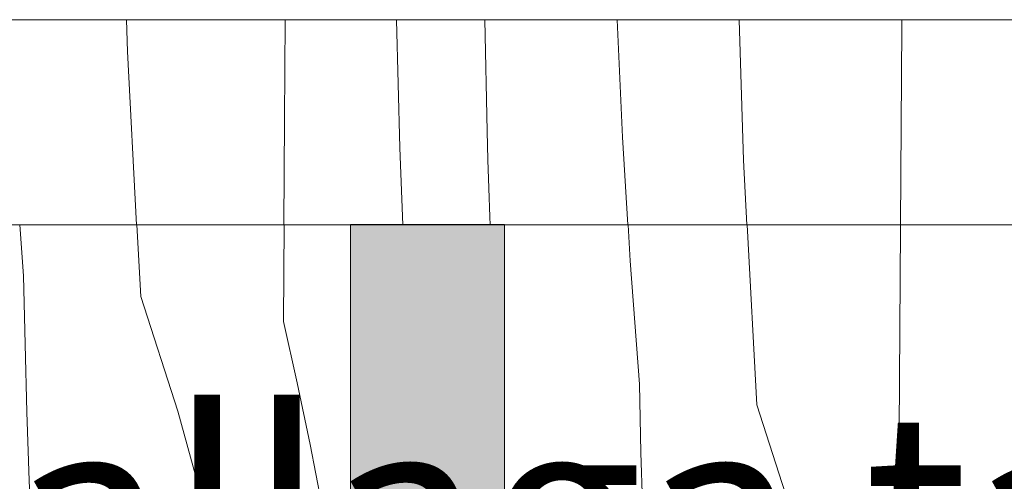
# Model space of a CAD drawing. Units: millimetres. Extents: x -56219 to -27600, y 4047 to 16687.
# Drawn here: x -49812 to -49620, y 4410 to 4500 of the extents above; entities that cross this region are included whole.
import ezdxf

# ---------------------------------------------------------------- set-up
doc = ezdxf.new("R2010")
doc.units = ezdxf.units.MM
doc.header["$MEASUREMENT"] = 0
doc.linetypes.add('KAUSS punktiirjoon L', pattern=[4.233333, 2.116667, -2.116667])
doc.linetypes.add('Wipeout_Contour', pattern=[1000, 0, -1000])
doc.layers.add('A_KODUKLASS V2_1_0_Pen_No__245', color=7, linetype='Continuous', lineweight=13, true_color=0x474874)
doc.layers.add('A_KODUKLASS V2_1_SA - SISUSTUS - erimööbel_Pen_No__87', color=7, linetype='Continuous', lineweight=9, true_color=0x8a8a8a)
doc.layers.add('A_KODUKLASS V2_1_AR - SEINAD - siseseinad', color=7, linetype='Continuous')
doc.layers.add('A_KODUKLASS V2_1_SA - SISUSTUS - erimööbel', color=7, linetype='Continuous')
doc.layers.add('A_KODUKLASS V2_1_SA - SISUSTUS - erimööbel_Pen_No__18', color=9, linetype='Continuous', lineweight=13)
doc.styles.add('GENERATED_STYLE_2', font='txt')

# ---------------------------------------------------------------- blocks, each defined once
blk = doc.blocks.new('*X4', base_point=(-56787.54, -350.1))
at = {"layer": 'A_KODUKLASS V2_1_SA - SISUSTUS - erimööbel_Pen_No__18', "color": 9, "linetype": 'Continuous', "lineweight": 13}
for p, q in [((-49811.45, 4450.08), (-49812.19, 4460)), ((-49788.62, 4446.06), (-49789.36, 4460)), ((-49760.81, 4441.16), (-49760.69, 4460)), ((-49693.19, 4452.99), (-49693.61, 4460)), ((-49668.55, 4424.89), (-49670.42, 4460)), ((-49640.75, 4419.98), (-49640.49, 4459.33)), ((-49640.49, 4459.33), (-49640.49, 4460)), ((-49691.38, 4428.91), (-49693.19, 4452.99)), ((-49811.18, 4436.77), (-49811.45, 4450.08)), ((-49788.62, 4446.06), (-49781.39, 4423.68)), ((-49760.81, 4441.16), (-49758.1, 4429.19)), ((-49810.82, 4423.45), (-49811.18, 4436.77)), ((-49758.1, 4429.19), (-49755.59, 4417.18)), ((-49691.11, 4415.59), (-49691.38, 4428.91)), ((-49668.55, 4424.89), (-49661.33, 4402.5)), ((-49810.36, 4410.14), (-49810.82, 4423.45)), ((-49781.39, 4423.68), (-49775.17, 4400.99)), ((-49640.75, 4419.98), (-49638.04, 4408.02)), ((-49755.59, 4417.18), (-49753.27, 4405.13)), ((-49690.75, 4402.28), (-49691.11, 4415.59)), ((-49809.81, 4396.83), (-49810.36, 4410.14))]:
    blk.add_line(p, q, dxfattribs=at)
blk = doc.blocks.new('*X7', base_point=(-56787.54, -350.1))
at = {"layer": 'A_KODUKLASS V2_1_SA - SISUSTUS - erimööbel_Pen_No__18', "color": 9, "linetype": 'Continuous', "lineweight": 13}
for p, q in [((-49791.22, 4493.81), (-49791.4, 4500)), ((-49760.61, 4480.5), (-49760.48, 4500)), ((-49738.11, 4475.03), (-49738.74, 4500)), ((-49721.1, 4478.24), (-49721.55, 4500)), ((-49694.69, 4477.1), (-49695.72, 4500)), ((-49671.15, 4472.64), (-49671.97, 4500)), ((-49640.28, 4498.67), (-49640.27, 4500)), ((-49640.54, 4460), (-49640.28, 4498.67)), ((-49789.42, 4460), (-49791.22, 4493.81)), ((-49760.75, 4460), (-49760.61, 4480.5)), ((-49720.94, 4472.69), (-49721.1, 4478.24)), ((-49693.66, 4460), (-49694.69, 4477.1)), ((-49737.56, 4460), (-49738.11, 4475.03)), ((-49720.77, 4467.14), (-49720.94, 4472.69)), ((-49670.48, 4460), (-49671.15, 4472.64)), ((-49720.58, 4461.59), (-49720.77, 4467.14)), ((-49720.52, 4460), (-49720.58, 4461.59))]:
    blk.add_line(p, q, dxfattribs=at)

msp = doc.modelspace()

# ---------------------------------------------------------------- wipeouts: each hides what was drawn before it
at = {"color": 254, "linetype": 'Wipeout_Contour', "lineweight": 0, "ltscale": 6439922.80125458}
msp.add_wipeout([(-51412.77, 4150), (-48052.77, 4150), (-48052.77, 4460), (-48597.73, 4460), (-48597.73, 4410), (-48597.73, 4384.12), (-48597.74, 4360), (-48597.74, 4347.01), (-48597.48, 4346.96), (-48584.5, 4338.28), (-48575.83, 4325.31), (-48572.79, 4310), (-48575.83, 4294.69), (-48584.5, 4281.72), (-48597.48, 4273.04), (-48612.79, 4270), (-48628.1, 4273.04), (-48641.07, 4281.72), (-48649.74, 4294.69), (-48652.79, 4310), (-48649.74, 4325.31), (-48641.07, 4338.28), (-48628.1, 4346.96), (-48627.74, 4347.03), (-48627.74, 4360), (-48627.73, 4384.12), (-48627.73, 4410), (-48627.73, 4460), (-49157.72, 4460), (-49157.72, 4410), (-49157.72, 4384.12), (-49157.73, 4360), (-49157.74, 4347.01), (-49157.48, 4346.96), (-49144.5, 4338.28), (-49135.83, 4325.31), (-49132.79, 4310), (-49135.83, 4294.69), (-49144.5, 4281.72), (-49157.48, 4273.04), (-49172.79, 4270), (-49188.1, 4273.04), (-49201.07, 4281.72), (-49209.74, 4294.69), (-49212.79, 4310), (-49209.74, 4325.31), (-49201.07, 4338.28), (-49188.1, 4346.96), (-49187.74, 4347.03), (-49187.73, 4360), (-49187.72, 4384.12), (-49187.72, 4410), (-49187.72, 4460), (-49717.71, 4460), (-49717.71, 4410), (-49717.72, 4384.12), (-49717.72, 4360), (-49717.73, 4347), (-49717.48, 4346.96), (-49704.5, 4338.28), (-49695.83, 4325.31), (-49692.79, 4310), (-49695.83, 4294.69), (-49704.5, 4281.72), (-49717.48, 4273.04), (-49732.79, 4270), (-49748.1, 4273.04), (-49761.07, 4281.72), (-49769.74, 4294.69), (-49772.79, 4310), (-49769.74, 4325.31), (-49761.07, 4338.28), (-49748.1, 4346.96), (-49747.73, 4347.03), (-49747.72, 4360), (-49747.72, 4384.12), (-49747.71, 4410), (-49747.71, 4460), (-50277.71, 4460), (-50277.71, 4410), (-50277.72, 4384.12), (-50277.72, 4360), (-50277.73, 4347), (-50277.48, 4346.96), (-50264.5, 4338.28), (-50255.83, 4325.31), (-50252.79, 4310), (-50255.83, 4294.69), (-50264.5, 4281.72), (-50277.48, 4273.04), (-50292.79, 4270), (-50308.1, 4273.04), (-50321.07, 4281.72), (-50329.74, 4294.69), (-50332.79, 4310), (-50329.74, 4325.31), (-50321.07, 4338.28), (-50308.1, 4346.96), (-50307.73, 4347.03), (-50307.72, 4360), (-50307.72, 4384.12), (-50307.71, 4410), (-50307.71, 4460), (-50837.71, 4460), (-50837.71, 4410), (-50837.72, 4384.12), (-50837.72, 4360), (-50837.73, 4347.01), (-50837.47, 4346.96), (-50824.49, 4338.28), (-50815.82, 4325.31), (-50812.77, 4310), (-50815.82, 4294.69), (-50824.49, 4281.72), (-50837.47, 4273.04), (-50852.77, 4270), (-50868.08, 4273.04), (-50881.06, 4281.72), (-50889.73, 4294.69), (-50892.77, 4310), (-50889.73, 4325.31), (-50881.06, 4338.28), (-50868.08, 4346.96), (-50867.73, 4347.03), (-50867.72, 4360), (-50867.72, 4384.12), (-50867.71, 4410), (-50867.71, 4460), (-51412.77, 4460)], dxfattribs=at).dxf.layer = 'A_KODUKLASS V2_1_SA - SISUSTUS - erimööbel'

# ---------------------------------------------------------------- next in the draw order: block references
at = {"layer": 'A_KODUKLASS V2_1_AR - SEINAD - siseseinad', "color": 255, "linetype": 'KAUSS punktiirjoon L', "lineweight": 13}
msp.add_blockref('*X4', (-56787.54, -350.1), dxfattribs=at)

# ---------------------------------------------------------------- next in the draw order: wipeouts: each hides what was drawn before it
at = {"color": 254, "linetype": 'Wipeout_Contour', "lineweight": 0, "ltscale": 199737.522636}
msp.add_wipeout([(-51412.77, 4460), (-48052.77, 4460), (-48052.77, 4500), (-51412.77, 4500)], dxfattribs=at).dxf.layer = 'A_KODUKLASS V2_1_SA - SISUSTUS - erimööbel'
at = {"color": 254, "linetype": 'Wipeout_Contour', "lineweight": 0, "ltscale": 199648.03903}
msp.add_wipeout([(-49718.22, 4410), (-49718.23, 4383.11), (-49717.72, 4384.12), (-49717.71, 4410)], dxfattribs=at).dxf.layer = 'A_KODUKLASS V2_1_SA - SISUSTUS - erimööbel'

# ---------------------------------------------------------------- next in the draw order: linework, layer by layer
at = {"layer": 'A_KODUKLASS V2_1_SA - SISUSTUS - erimööbel_Pen_No__87', "color": 252, "linetype": 'Continuous', "lineweight": 9, "true_color": 0x8a8a8a}
msp.add_line((-51412.77, 4500), (-48052.77, 4500), dxfattribs=at)

# ---------------------------------------------------------------- next in the draw order: block references
at = {"layer": 'A_KODUKLASS V2_1_AR - SEINAD - siseseinad', "color": 255, "linetype": 'KAUSS punktiirjoon L', "lineweight": 13}
msp.add_blockref('*X7', (-56787.54, -350.1), dxfattribs=at)

# ---------------------------------------------------------------- next in the draw order: wipeouts: each hides what was drawn before it
at = {"color": 254, "linetype": 'Wipeout_Contour', "lineweight": 0, "ltscale": 199775.042143}
msp.add_wipeout([(-49745.7, 4410), (-49745.7, 4460), (-49747.2, 4460), (-49747.2, 4410)], dxfattribs=at).dxf.layer = 'A_KODUKLASS V2_1_SA - SISUSTUS - erimööbel'
at = {"color": 254, "linetype": 'Wipeout_Contour', "lineweight": 0, "ltscale": 199697.607334}
msp.add_wipeout([(-49725.21, 4410), (-49725.21, 4460), (-49728.82, 4460), (-49728.82, 4410)], dxfattribs=at).dxf.layer = 'A_KODUKLASS V2_1_SA - SISUSTUS - erimööbel'
at = {"color": 254, "linetype": 'Wipeout_Contour', "lineweight": 0, "ltscale": 199661.565029}
msp.add_wipeout([(-49718.22, 4460), (-49718.22, 4410), (-49717.71, 4410), (-49717.71, 4460)], dxfattribs=at).dxf.layer = 'A_KODUKLASS V2_1_SA - SISUSTUS - erimööbel'

# ---------------------------------------------------------------- next in the draw order: wipeouts: each hides what was drawn before it
at = {"color": 254, "linetype": 'Wipeout_Contour', "lineweight": 0, "ltscale": 199712.545673}
msp.add_wipeout([(-49728.82, 4460), (-49732.71, 4460), (-49732.71, 4410), (-49728.82, 4410)], dxfattribs=at).dxf.layer = 'A_KODUKLASS V2_1_SA - SISUSTUS - erimööbel'
at = {"color": 254, "linetype": 'Wipeout_Contour', "lineweight": 0, "ltscale": 199761.353078}
msp.add_wipeout([(-49747.2, 4410), (-49747.2, 4383.11), (-49745.7, 4382.18), (-49745.7, 4410)], dxfattribs=at).dxf.layer = 'A_KODUKLASS V2_1_SA - SISUSTUS - erimööbel'
at = {"color": 254, "linetype": 'Wipeout_Contour', "lineweight": 0, "ltscale": 199651.863094}
msp.add_wipeout([(-49719.72, 4410), (-49719.72, 4382.18), (-49718.23, 4383.11), (-49718.22, 4410)], dxfattribs=at).dxf.layer = 'A_KODUKLASS V2_1_SA - SISUSTUS - erimööbel'

# ---------------------------------------------------------------- next in the draw order: wipeouts: each hides what was drawn before it
at = {"color": 254, "linetype": 'Wipeout_Contour', "lineweight": 0, "ltscale": 199779.054304}
msp.add_wipeout([(-49747.71, 4460), (-49747.71, 4410), (-49747.2, 4410), (-49747.2, 4460)], dxfattribs=at).dxf.layer = 'A_KODUKLASS V2_1_SA - SISUSTUS - erimööbel'
at = {"color": 254, "linetype": 'Wipeout_Contour', "lineweight": 0, "ltscale": 199767.300359}
msp.add_wipeout([(-49743.31, 4410), (-49743.31, 4460), (-49745.7, 4460), (-49745.7, 4410)], dxfattribs=at).dxf.layer = 'A_KODUKLASS V2_1_SA - SISUSTUS - erimööbel'
at = {"color": 254, "linetype": 'Wipeout_Contour', "lineweight": 0, "ltscale": 199728.013429}
msp.add_wipeout([(-49732.71, 4410), (-49732.71, 4460), (-49736.59, 4460), (-49736.59, 4410)], dxfattribs=at).dxf.layer = 'A_KODUKLASS V2_1_SA - SISUSTUS - erimööbel'
at = {"color": 254, "linetype": 'Wipeout_Contour', "lineweight": 0, "ltscale": 199665.559598}
msp.add_wipeout([(-49719.72, 4410), (-49718.22, 4410), (-49718.22, 4460), (-49719.72, 4460)], dxfattribs=at).dxf.layer = 'A_KODUKLASS V2_1_SA - SISUSTUS - erimööbel'

# ---------------------------------------------------------------- next in the draw order: linework, layer by layer
at = {"layer": 'A_KODUKLASS V2_1_SA - SISUSTUS - erimööbel_Pen_No__87', "color": 252, "linetype": 'Continuous', "lineweight": 9, "true_color": 0x8a8a8a}
msp.add_line((-49717.71, 4410), (-49717.71, 4460), dxfattribs=at)

# ---------------------------------------------------------------- next in the draw order: wipeouts: each hides what was drawn before it
at = {"color": 254, "linetype": 'Wipeout_Contour', "lineweight": 0, "ltscale": 199742.956472}
msp.add_wipeout([(-49740.21, 4410), (-49736.59, 4410), (-49736.59, 4460), (-49740.21, 4460)], dxfattribs=at).dxf.layer = 'A_KODUKLASS V2_1_SA - SISUSTUS - erimööbel'
at = {"color": 254, "linetype": 'Wipeout_Contour', "lineweight": 0, "ltscale": 199673.285541}
msp.add_wipeout([(-49719.72, 4410), (-49719.72, 4460), (-49722.1, 4460), (-49722.1, 4410)], dxfattribs=at).dxf.layer = 'A_KODUKLASS V2_1_SA - SISUSTUS - erimööbel'
at = {"color": 254, "linetype": 'Wipeout_Contour', "lineweight": 0, "ltscale": 199765.535957}
msp.add_wipeout([(-49747.71, 4410), (-49747.72, 4384.12), (-49747.2, 4383.11), (-49747.2, 4410)], dxfattribs=at).dxf.layer = 'A_KODUKLASS V2_1_SA - SISUSTUS - erimööbel'

# ---------------------------------------------------------------- next in the draw order: linework, layer by layer
at = {"layer": 'A_KODUKLASS V2_1_SA - SISUSTUS - erimööbel_Pen_No__87', "color": 252, "linetype": 'Continuous', "lineweight": 9, "true_color": 0x8a8a8a}
msp.add_line((-49747.71, 4410), (-49747.71, 4460), dxfattribs=at)

# ---------------------------------------------------------------- next in the draw order: wipeouts: each hides what was drawn before it
at = {"color": 254, "linetype": 'Wipeout_Contour', "lineweight": 0, "ltscale": 199756.356542}
msp.add_wipeout([(-49740.21, 4410), (-49740.21, 4460), (-49743.31, 4460), (-49743.31, 4410)], dxfattribs=at).dxf.layer = 'A_KODUKLASS V2_1_SA - SISUSTUS - erimööbel'
at = {"color": 254, "linetype": 'Wipeout_Contour', "lineweight": 0, "ltscale": 199684.216436}
msp.add_wipeout([(-49722.1, 4410), (-49722.1, 4460), (-49725.21, 4460), (-49725.21, 4410)], dxfattribs=at).dxf.layer = 'A_KODUKLASS V2_1_SA - SISUSTUS - erimööbel'

# ---------------------------------------------------------------- next in the draw order: hatches: boundary and pattern name
at = {"layer": 'A_KODUKLASS V2_1_SA - SISUSTUS - erimööbel', "linetype": 'Continuous', "lineweight": 0, "true_color": 0xc9c081}
msp.add_hatch(color=53, dxfattribs=at).paths.add_polyline_path([(-49717.72, 4460.05), (-49747.72, 4460.05), (-49747.72, 4310.05, 0.414214), (-49732.72, 4295.05, 0.414214), (-49717.72, 4310.05)])

# ---------------------------------------------------------------- next in the draw order: linework, layer by layer
at = {"layer": 'A_KODUKLASS V2_1_SA - SISUSTUS - erimööbel_Pen_No__87', "color": 252, "linetype": 'Continuous', "lineweight": 9, "true_color": 0x8a8a8a}
msp.add_line((-51412.77, 4460), (-48052.77, 4460), dxfattribs=at)
at = {"layer": 'A_KODUKLASS V2_1_SA - SISUSTUS - erimööbel_Pen_No__87', "color": 252, "linetype": 'Continuous', "lineweight": 9, "true_color": 0x8a8a8a, "flags": 128}
msp.add_lwpolyline([(-49717.72, 4460.05), (-49747.72, 4460.05), (-49747.72, 4310.05, 0.414214), (-49732.72, 4295.05, 0.414214), (-49717.72, 4310.05)], format="xyb", close=True, dxfattribs=at)

# ---------------------------------------------------------------- next in the draw order: texts
at = {"layer": 'A_KODUKLASS V2_1_0_Pen_No__245', "color": 167, "linetype": 'Continuous', "lineweight": 13, "true_color": 0x474874, "insert": (-49400.16, 4403.48), "char_height": 40, "attachment_point": 6, "rotation": 0.0018, "style": 'GENERATED_STYLE_2'}
msp.add_mtext('\\A1;{\\pqr;\\fOpen Sans|b0|i0|c0|p0;\\W1.000000;Pingi\\fOpen Sans|b0|i0|c0|p0;\\W1.000000; \\fOpen Sans|b0|i0|c0|p0;\\W1.000000;kandurid\\fOpen Sans|b0|i0|c0|p0;\\W1.000000; \\fOpen Sans|b0|i0|c0|p0;\\H0.998235x;\\W1.000000; kinnitatu\\fOpen Sans|b0|i0|c0|p0;\\H1.001768x;\\W1.000000;d\\fOpen Sans|b0|i0|c0|p0;\\W1.000000; tallaga tagaseina}', dxfattribs=at)

doc.saveas('drawing.dxf')
